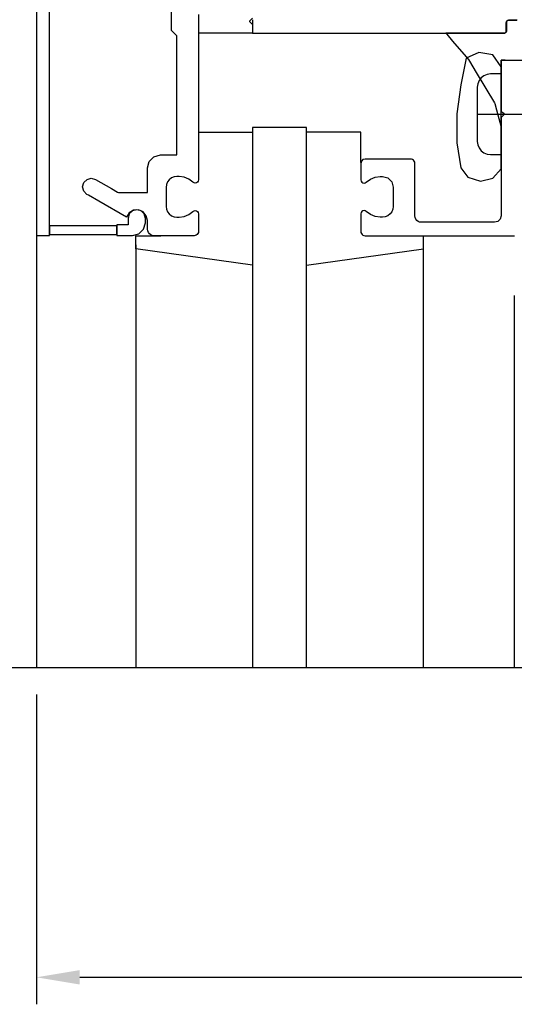
# Model space of a CAD drawing. Extents: x 0 to 132, y 0 to 81.
# Drawn here: x 17 to 19, y 54 to 58 of the extents above; entities that cross this region are included whole.
import ezdxf

# ---------------------------------------------------------------- set-up
doc = ezdxf.new("R2010")
doc.units = 0
doc.header["$LTSCALE"] = 0.5
doc.header["$MEASUREMENT"] = 0
doc.linetypes.add('CENTER', pattern=[2, 1.25, -0.25, 0.25, -0.25])
doc.linetypes.add('CENTER2', pattern=[1.125, 0.75, -0.125, 0.125, -0.125])
doc.layers.get('0').update_dxf_attribs({"color": 4, "linetype": 'CONTINUOUS'})
doc.layers.get('DEFPOINTS').update_dxf_attribs({"linetype": 'CONTINUOUS'})
doc.layers.add('CENTER', color=1, linetype='CENTER')
doc.layers.add('DIME', color=2, linetype='CONTINUOUS')
doc.styles.get("Standard").update_dxf_attribs({"font": 'arial.ttf'})
doc.dimstyles.get("Standard").update_dxf_attribs({"dimtxt": 0.18, "dimasz": 0.18, "dimexe": 0.18, "dimexo": 0.0625, "dimgap": 0.09, "dimtad": 0, "dimtih": 1, "dimtoh": 1, "dimdec": 4, "dimzin": 0, "dimdsep": 46, "dimtxsty": 'Standard', "dimcen": 0.09, "dimadec": 0, "dimazin": 0, "dimtfac": 1, "dimtdec": 4, "dimtofl": 0, "dimtmove": 0, "dimatfit": 3, "dimfxl": 1, "dimtolj": 1, "dimtzin": 0, "dimarcsym": 0})

# ---------------------------------------------------------------- blocks, each defined once
blk = doc.blocks.new('*D7')
at = {"layer": 'DEFPOINTS', "color": 0, "transparency": 16777216}
for p in [(16.9693, 55.4525), (22.9669, 55.4525), (22.9669, 54.0195)]:
    blk.add_point(p, dxfattribs=at)
at = {"layer": 'DIME', "color": 0, "lineweight": -2, "transparency": 16777216}
for p, q in [((16.9693, 55.3275), (16.9693, 53.8945)), ((22.9669, 55.3275), (22.9669, 53.8945)), ((17.1693, 54.0195), (22.7669, 54.0195))]:
    blk.add_line(p, q, dxfattribs=at)
at = {"layer": 'DIME', "color": 0, "transparency": 16777216}
for points in [[(17.1693, 54.0528), (17.1693, 53.9861), (16.9693, 54.0195)], [(22.7669, 54.0528), (22.7669, 53.9861), (22.9669, 54.0195)]]:
    blk.add_solid(points, dxfattribs=at)
at = {"layer": 'DIME', "color": 0, "transparency": 16777216, "insert": (19.9681, 54.2721), "char_height": 0.25, "attachment_point": 5}
blk.add_mtext('\\A1;6"', dxfattribs=at)
blk = doc.blocks.new('*D16')
at = {"layer": 'DEFPOINTS', "color": 0, "transparency": 16777216}
for p in [(16.9693, 59.9507), (15.1711, 57.4517), (16.9693, 57.4517)]:
    blk.add_point(p, dxfattribs=at)
at = {"layer": 'DIME', "color": 0, "lineweight": -2, "transparency": 16777216}
for p, q in [((16.8443, 59.9507), (15.0461, 59.9507)), ((15.1711, 59.7507), (15.1711, 57.6517)), ((16.8443, 57.4517), (15.0461, 57.4517))]:
    blk.add_line(p, q, dxfattribs=at)
at = {"layer": 'DIME', "color": 0, "transparency": 16777216}
for points in [[(15.1377, 59.7507), (15.2044, 59.7507), (15.1711, 59.9507)], [(15.1377, 57.6517), (15.2044, 57.6517), (15.1711, 57.4517)]]:
    blk.add_solid(points, dxfattribs=at)
at = {"layer": 'DIME', "color": 0, "transparency": 16777216, "insert": (14.9168, 58.7012), "char_height": 0.25, "attachment_point": 5, "rotation": 90}
blk.add_mtext('\\A1;2 1/2"', dxfattribs=at)
blk = doc.blocks.new('*D17')
at = {"layer": 'DEFPOINTS', "color": 0, "transparency": 16777216}
for p in [(16.9693, 57.4517), (15.1711, 55.4525), (16.7193, 55.4525)]:
    blk.add_point(p, dxfattribs=at)
at = {"layer": 'DIME', "color": 0, "lineweight": -2, "transparency": 16777216}
for p, q in [((16.8443, 57.4517), (15.0461, 57.4517)), ((15.1711, 57.2517), (15.1711, 55.6525))]:
    blk.add_line(p, q, dxfattribs=at)
at = {"layer": 'DIME', "color": 0, "transparency": 16777216}
for points in [[(15.1377, 57.2517), (15.2044, 57.2517), (15.1711, 57.4517)], [(15.1377, 55.6525), (15.2044, 55.6525), (15.1711, 55.4525)]]:
    blk.add_solid(points, dxfattribs=at)
at = {"layer": 'DIME', "color": 0, "transparency": 16777216, "insert": (14.9167, 56.4521), "char_height": 0.25, "attachment_point": 5, "rotation": 90}
blk.add_mtext('\\A1;DLO', dxfattribs=at)
blk = doc.blocks.new('*D18')
at = {"layer": 'DEFPOINTS', "color": 0, "transparency": 16777216}
for p in [(16.9763, 59.9507), (14.5461, 55.4525), (16.7193, 55.4525)]:
    blk.add_point(p, dxfattribs=at)
at = {"layer": 'DIME', "color": 0, "lineweight": -2, "transparency": 16777216}
for p, q in [((16.8513, 59.9507), (14.4211, 59.9507)), ((14.5461, 59.7507), (14.5461, 55.6525))]:
    blk.add_line(p, q, dxfattribs=at)
at = {"layer": 'DIME', "color": 0, "transparency": 16777216}
for points in [[(14.5127, 59.7507), (14.5794, 59.7507), (14.5461, 59.9507)], [(14.5127, 55.6525), (14.5794, 55.6525), (14.5461, 55.4525)]]:
    blk.add_solid(points, dxfattribs=at)
at = {"layer": 'DIME', "color": 0, "transparency": 16777216, "insert": (14.2918, 57.7016), "char_height": 0.25, "attachment_point": 5, "rotation": 90}
blk.add_mtext('\\A1;M.L./F.H.', dxfattribs=at)
blk = doc.blocks.new('*D20')
at = {"layer": 'DEFPOINTS', "color": 0, "transparency": 16777216}
for p in [(17.1569, 60.4499), (13.9211, 55.4525), (16.7193, 55.4525)]:
    blk.add_point(p, dxfattribs=at)
at = {"layer": 'DIME', "color": 0, "lineweight": -2, "transparency": 16777216}
for p, q in [((17.0319, 60.4499), (13.7961, 60.4499)), ((13.9211, 60.2499), (13.9211, 55.6525))]:
    blk.add_line(p, q, dxfattribs=at)
at = {"layer": 'DIME', "color": 0, "transparency": 16777216}
for points in [[(13.8877, 60.2499), (13.9544, 60.2499), (13.9211, 60.4499)], [(13.8877, 55.6525), (13.9544, 55.6525), (13.9211, 55.4525)]]:
    blk.add_solid(points, dxfattribs=at)
at = {"layer": 'DIME', "color": 0, "transparency": 16777216, "insert": (13.6667, 57.9512), "char_height": 0.25, "attachment_point": 5, "rotation": 90}
blk.add_mtext('\\A1;O.D.', dxfattribs=at)

msp = doc.modelspace()

# ---------------------------------------------------------------- linework, layer by layer
at = {"linetype": 'Continuous'}
for p, q in [((17.719024, 58.450779), (17.719024, 58.388315)), ((17.968926, 58.450779), (17.968926, 58.388315)), ((17.968926, 57.951476), (17.968926, 55.452508)), ((18.218816, 57.951476), (17.968926, 57.951476)), ((18.218816, 55.452508), (18.218816, 57.951476)), ((17.0293, 57.496685), (17.0293, 57.456685)), ((17.429394, 57.391338), (17.429394, 57.451287)), ((18.21904, 57.314283), (18.759071, 57.390823)), ((19.179442, 57.17526), (19.179442, 55.452508))]:
    msp.add_line(p, q, dxfattribs=at)
for p, q in [((17.954478, 58.443847), (17.953922, 58.443291)), ((17.953922, 58.443291), (17.96448, 58.432736)), ((17.958367, 58.447734), (17.954478, 58.443847)), ((17.968926, 58.458287), (17.958367, 58.447734)), ((17.96448, 58.432736), (17.96837, 58.428847)), ((17.96837, 58.428847), (17.968926, 58.428291)), ((17.968926, 58.428291), (17.968926, 58.40016)), ((19.142442, 58.438287), (19.142785, 58.440886)), ((19.142442, 58.436807), (19.142442, 58.438287)), ((19.142442, 58.426444), (19.142442, 58.436807)), ((19.142442, 58.398315), (19.142442, 58.426444)), ((19.142785, 58.440886), (19.143781, 58.443283)), ((19.143692, 58.440879), (19.143351, 58.438279)), ((19.143351, 58.438279), (19.143351, 58.436797)), ((19.143351, 58.436797), (19.143351, 58.426424)), ((19.143351, 58.426424), (19.143351, 58.398268)), ((19.144684, 58.443277), (19.143692, 58.440879)), ((19.143781, 58.443283), (19.145379, 58.445354)), ((19.14628, 58.445354), (19.144684, 58.443277)), ((19.145379, 58.445354), (19.147452, 58.446948)), ((19.148356, 58.446947), (19.14628, 58.445354)), ((19.147452, 58.446948), (19.149847, 58.447941)), ((19.150756, 58.447945), (19.148356, 58.446947)), ((19.149847, 58.447941), (19.152438, 58.448283)), ((19.153351, 58.448291), (19.150756, 58.447945)), ((19.152438, 58.448283), (19.191831, 58.448283)), ((19.192761, 58.448291), (19.153351, 58.448291)), ((17.968926, 58.388315), (17.719024, 58.388315)), ((17.968926, 58.40016), (17.968926, 58.389795)), ((17.968926, 58.389795), (17.968926, 58.388315)), ((17.968926, 58.388315), (18.217304, 58.388315)), ((18.217304, 58.388315), (18.427552, 58.388315)), ((18.427552, 58.388315), (18.602846, 58.388315)), ((18.602846, 58.388315), (18.746366, 58.388315)), ((18.746366, 58.388315), (18.861287, 58.388315)), ((18.861287, 58.388315), (18.950788, 58.388315)), ((19.0532, 58.388287), (18.862851, 58.388287)), ((18.862851, 58.388287), (18.866749, 58.383775)), ((18.866749, 58.383775), (18.894033, 58.352193)), ((18.950788, 58.388315), (19.018046, 58.388315)), ((19.018046, 58.388315), (19.066239, 58.388315)), ((19.123329, 58.388287), (19.0532, 58.388287)), ((19.066239, 58.388315), (19.098544, 58.388315)), ((19.098544, 58.388315), (19.118139, 58.388315)), ((19.118139, 58.388315), (19.128201, 58.388315)), ((19.133347, 58.388287), (19.123329, 58.388287)), ((19.128201, 58.388315), (19.131908, 58.388315)), ((19.131908, 58.388315), (19.132438, 58.388315)), ((19.132438, 58.388315), (19.13504, 58.388657)), ((19.138397, 58.389648), (19.133347, 58.388287)), ((19.13504, 58.388657), (19.137438, 58.389649)), ((19.137438, 58.389649), (19.139512, 58.391236)), ((19.141986, 58.393227), (19.138397, 58.389648)), ((19.139512, 58.391236), (19.141103, 58.393314)), ((19.141103, 58.393314), (19.142098, 58.395718)), ((19.143351, 58.398268), (19.141986, 58.393227)), ((19.142098, 58.395718), (19.142442, 58.398315)), ((18.894033, 58.352193), (18.968091, 58.266468)), ((19.015257, 58.29887), (18.957197, 58.273464)), ((19.080579, 58.287992), (19.015257, 58.29887)), ((19.118386, 58.233508), (19.080579, 58.287992)), ((18.957197, 58.273464), (18.931796, 58.149996)), ((18.968091, 58.266468), (18.972526, 58.259071)), ((18.972526, 58.259071), (19.003572, 58.20729)), ((19.118386, 58.045761), (19.118386, 58.263272)), ((19.118386, 58.263272), (19.118386, 58.097893)), ((19.120683, 58.263272), (19.118386, 58.263272)), ((19.118386, 58.263272), (19.120683, 58.263272)), ((19.13676, 58.263272), (19.120683, 58.263272)), ((19.120683, 58.263272), (19.218414, 58.263272)), ((19.003572, 58.20729), (19.087839, 58.06674)), ((19.038921, 58.19162), (19.026249, 58.181894)), ((19.053552, 58.197677), (19.038921, 58.19162)), ((19.069382, 58.199764), (19.053552, 58.197677)), ((19.071197, 58.199764), (19.069382, 58.199764)), ((19.083902, 58.199764), (19.071197, 58.199764)), ((19.118386, 58.199764), (19.083902, 58.199764)), ((18.931796, 58.149996), (18.913662, 58.015634)), ((19.010477, 58.154595), (19.008386, 58.138768)), ((19.016536, 58.169224), (19.010477, 58.154595)), ((19.026249, 58.181894), (19.016536, 58.169224)), ((19.008386, 58.138768), (19.008386, 57.96213)), ((19.118386, 58.097893), (19.118386, 58.036964)), ((19.087839, 58.06674), (19.088971, 58.062571)), ((19.088971, 58.062571), (19.09689, 58.033388)), ((18.913662, 58.015634), (18.913662, 57.88126)), ((19.09689, 58.033388), (19.118386, 57.954177)), ((19.118386, 57.965625), (19.118386, 58.045761)), ((19.118386, 58.036964), (19.118386, 58.02826)), ((19.118386, 58.02826), (19.128953, 58.017693)), ((19.133402, 58.013244), (19.122836, 58.002688)), ((19.128953, 58.017693), (19.132846, 58.0138)), ((19.132846, 58.0138), (19.133402, 58.013244)), ((19.008386, 57.96213), (19.008386, 57.897053)), ((19.118943, 57.9988), (19.118386, 57.998244)), ((19.118386, 57.998244), (19.118386, 57.735183)), ((19.118386, 57.954177), (19.118386, 57.965625)), ((19.122836, 58.002688), (19.118943, 57.9988)), ((17.719268, 57.931106), (17.969174, 57.931106)), ((18.46906, 57.930846), (18.21904, 57.930846)), ((18.46967, 57.790047), (18.46906, 57.930846)), ((18.913662, 57.88126), (18.931796, 57.765075)), ((19.008386, 57.897053), (19.008386, 57.887756)), ((19.008386, 57.887756), (19.010477, 57.871904)), ((19.010477, 57.871904), (19.016536, 57.857267)), ((19.016536, 57.857267), (19.026249, 57.844598)), ((19.026249, 57.844598), (19.038921, 57.834886)), ((19.038921, 57.834886), (19.053552, 57.828826)), ((19.053552, 57.828826), (19.069382, 57.826736)), ((19.069382, 57.826736), (19.103867, 57.826736)), ((19.103867, 57.826736), (19.116571, 57.826736)), ((19.116571, 57.826736), (19.118386, 57.826736)), ((18.47203, 57.796344), (18.469296, 57.786248)), ((18.469296, 57.786248), (18.469296, 57.732043)), ((18.47921, 57.803514), (18.47203, 57.796344)), ((18.489304, 57.80624), (18.47921, 57.803514)), ((18.497082, 57.80624), (18.489304, 57.80624)), ((18.551531, 57.80624), (18.497082, 57.80624)), ((18.69932, 57.80624), (18.551531, 57.80624)), ((18.704507, 57.80555), (18.69932, 57.80624)), ((18.709307, 57.803561), (18.704507, 57.80555)), ((18.713465, 57.800394), (18.709307, 57.803561)), ((18.71665, 57.796233), (18.713465, 57.800394)), ((18.718638, 57.791432), (18.71665, 57.796233)), ((18.719323, 57.786248), (18.718638, 57.791432)), ((18.719323, 57.777247), (18.719323, 57.786248)), ((18.719323, 57.71424), (18.719323, 57.777247)), ((18.469296, 57.732043), (18.469296, 57.712073)), ((18.931796, 57.765075), (18.964449, 57.721496)), ((19.080579, 57.717874), (19.118386, 57.761457)), ((19.118386, 57.735183), (19.118386, 57.600098)), ((18.469296, 57.712073), (18.469296, 57.70922)), ((18.469296, 57.70922), (18.470455, 57.703452)), ((18.470455, 57.703452), (18.473677, 57.698644)), ((18.473677, 57.698644), (18.478579, 57.695362)), ((18.478579, 57.695362), (18.484368, 57.694232)), ((18.484368, 57.694232), (18.490046, 57.695373)), ((18.490046, 57.695373), (18.494945, 57.698657)), ((18.494945, 57.698657), (18.513681, 57.713108)), ((18.513681, 57.713108), (18.535343, 57.722128)), ((18.535343, 57.722128), (18.5588, 57.72524)), ((18.5588, 57.72524), (18.566197, 57.72524)), ((18.566197, 57.72524), (18.568922, 57.72524)), ((18.568922, 57.72524), (18.569312, 57.72524)), ((18.569312, 57.72524), (18.594545, 57.718415)), ((18.594545, 57.718415), (18.612481, 57.700477)), ((18.612481, 57.700477), (18.619308, 57.675232)), ((18.719323, 57.54322), (18.719323, 57.71424)), ((18.964449, 57.721496), (19.02252, 57.703335)), ((19.02252, 57.703335), (19.080579, 57.717874)), ((18.619308, 57.675232), (18.619308, 57.613306)), ((18.619308, 57.613306), (18.619308, 57.590491)), ((19.118386, 57.600098), (19.118386, 57.55033)), ((17.398611, 57.55184), (17.393154, 57.531649)), ((17.412952, 57.566189), (17.398611, 57.55184)), ((17.433131, 57.571649), (17.412952, 57.566189)), ((17.453319, 57.566189), (17.433131, 57.571649)), ((17.467664, 57.55184), (17.453319, 57.566189)), ((17.473123, 57.531649), (17.467664, 57.55184)), ((18.470455, 57.559002), (18.469296, 57.553228)), ((18.469296, 57.553228), (18.469296, 57.495513)), ((18.473677, 57.563818), (18.470455, 57.559002)), ((18.478579, 57.567106), (18.473677, 57.563818)), ((18.484368, 57.568231), (18.478579, 57.567106)), ((18.490046, 57.567088), (18.484368, 57.568231)), ((18.494945, 57.563811), (18.490046, 57.567088)), ((18.513681, 57.549349), (18.494945, 57.563811)), ((18.535343, 57.540325), (18.513681, 57.549349)), ((18.604666, 57.551858), (18.594279, 57.543897)), ((18.61263, 57.562255), (18.604666, 57.551858)), ((18.617596, 57.574253), (18.61263, 57.562255)), ((18.619308, 57.587232), (18.617596, 57.574253)), ((18.619308, 57.590491), (18.619308, 57.587232)), ((19.118386, 57.55033), (19.118386, 57.54322)), ((17.393154, 57.531649), (17.393154, 57.510558)), ((17.393154, 57.510558), (17.393154, 57.502787)), ((17.464934, 57.481402), (17.473123, 57.511673)), ((17.473123, 57.53091), (17.473123, 57.531649)), ((17.473123, 57.525731), (17.473123, 57.53091)), ((17.473123, 57.511673), (17.473123, 57.525731)), ((18.5588, 57.537212), (18.535343, 57.540325)), ((18.559189, 57.537212), (18.5588, 57.537212)), ((18.561914, 57.537212), (18.559189, 57.537212)), ((18.569312, 57.537212), (18.561914, 57.537212)), ((18.582287, 57.538927), (18.569312, 57.537212)), ((18.594279, 57.543897), (18.582287, 57.538927)), ((18.72035, 57.53543), (18.719323, 57.54322)), ((18.723328, 57.528229), (18.72035, 57.53543)), ((18.728107, 57.521992), (18.723328, 57.528229)), ((18.734341, 57.51722), (18.728107, 57.521992)), ((18.741537, 57.514253), (18.734341, 57.51722)), ((18.749327, 57.513232), (18.741537, 57.514253)), ((18.761885, 57.513232), (18.749327, 57.513232)), ((18.849788, 57.513232), (18.761885, 57.513232)), ((19.088382, 57.513232), (18.849788, 57.513232)), ((19.103524, 57.517327), (19.088382, 57.513232)), ((19.114289, 57.528086), (19.103524, 57.517327)), ((19.118386, 57.54322), (19.114289, 57.528086)), ((17.341178, 57.496685), (17.0293, 57.496685)), ((17.341178, 57.501677), (17.341178, 57.466503)), ((17.343103, 57.501677), (17.341178, 57.501677)), ((17.341178, 57.456685), (17.341178, 57.496685)), ((17.341178, 57.466503), (17.341178, 57.453544)), ((17.356578, 57.501677), (17.343103, 57.501677)), ((17.393154, 57.501677), (17.356578, 57.501677)), ((17.393154, 57.502787), (17.393154, 57.501677)), ((17.41315, 57.451693), (17.443418, 57.459883)), ((17.443418, 57.459883), (17.464934, 57.481402)), ((18.469296, 57.495513), (18.469296, 57.47425)), ((18.469296, 57.47425), (18.469296, 57.471212)), ((18.469296, 57.471212), (18.469984, 57.466028)), ((18.469984, 57.466028), (18.471978, 57.461228)), ((18.471978, 57.461228), (18.47517, 57.457067)), ((16.969323, 57.451693), (16.969323, 55.452508)), ((17.0293, 57.456685), (17.341178, 57.456685)), ((17.341178, 57.453544), (17.341178, 57.451693)), ((17.341178, 57.451693), (17.391825, 57.451693)), ((17.391825, 57.451693), (17.410485, 57.451693)), ((17.410485, 57.451693), (17.41315, 57.451693)), ((17.429394, 57.451287), (17.544973, 57.451287)), ((18.47517, 57.457067), (18.479318, 57.453887)), ((18.479318, 57.453887), (18.484116, 57.451904)), ((18.484116, 57.451904), (18.489304, 57.45122)), ((18.489304, 57.45122), (18.74519, 57.45122)), ((18.74519, 57.45122), (18.928542, 57.45122)), ((18.928542, 57.45122), (19.051448, 57.45122)), ((19.051448, 57.45122), (19.125997, 57.45122)), ((19.125997, 57.45122), (19.164279, 57.45122)), ((19.164279, 57.45122), (19.178383, 57.45122)), ((19.178383, 57.45122), (19.180398, 57.45122)), ((17.429394, 57.408685), (17.429394, 55.452508)), ((17.969174, 57.314827), (17.429394, 57.391338)), ((18.758351, 57.408685), (18.758351, 55.452508))]:
    msp.add_line(p, q)
at = {"color": 7, "linetype": 'Continuous'}
for p, q in [((19.118386, 57.761457), (19.118386, 58.233508)), ((18.759071, 57.390823), (18.759071, 57.450838))]:
    msp.add_line(p, q, dxfattribs=at)
for points in [[(17.718654, 58.475756), (17.718654, 58.222713), (17.718654, 58.032557), (17.718654, 57.896303), (17.718654, 57.804968), (17.718654, 57.749569), (17.718654, 57.72112), (17.718654, 57.710639), (17.718654, 57.709142), (17.717498, 57.703361), (17.714281, 57.698553), (17.709382, 57.695279), (17.703598, 57.694146), (17.697927, 57.695294), (17.693032, 57.69859), (17.6743, 57.713027), (17.652647, 57.722037), (17.629209, 57.725146), (17.62182, 57.725146), (17.619098, 57.725146), (17.618709, 57.725146), (17.605741, 57.723431), (17.593751, 57.718465), (17.583371, 57.710512), (17.575412, 57.700124), (17.570449, 57.688138), (17.568737, 57.675165), (17.568737, 57.613278), (17.568737, 57.590478), (17.568737, 57.58722), (17.570449, 57.574241), (17.575412, 57.56225), (17.583371, 57.551874), (17.593751, 57.543914), (17.605741, 57.538951), (17.618709, 57.53724), (17.626098, 57.53724), (17.62882, 57.53724), (17.629209, 57.53724), (17.652647, 57.540342), (17.6743, 57.549338), (17.693032, 57.563768), (17.697927, 57.567071), (17.703598, 57.568216), (17.709382, 57.567079), (17.714281, 57.563809), (17.717498, 57.558998), (17.718654, 57.553216), (17.718654, 57.495549), (17.718654, 57.474303), (17.718654, 57.471268), (17.71797, 57.466081), (17.715987, 57.461289), (17.712808, 57.457134), (17.708656, 57.453949), (17.70386, 57.451968), (17.698674, 57.451287), (17.567851, 57.451287), (17.519654, 57.451287), (17.512768, 57.451287), (17.504983, 57.452314), (17.497789, 57.455289), (17.49156, 57.460051), (17.486785, 57.466291), (17.483807, 57.47348), (17.48278, 57.481248), (17.48278, 57.509396), (17.48278, 57.519766), (17.48278, 57.521248), (17.477291, 57.544018), (17.462496, 57.561442), (17.440902, 57.570551), (17.417538, 57.568831), (17.397944, 57.55706), (17.385453, 57.53724), (17.257008, 57.611392), (17.209686, 57.638711), (17.202926, 57.642614), (17.188172, 57.657436), (17.182917, 57.677031), (17.188276, 57.697244), (17.203099, 57.711985), (17.222693, 57.717236), (17.24289, 57.711882), (17.316865, 57.669158), (17.344119, 57.653418), (17.348012, 57.651169), (17.442849, 57.651169), (17.477789, 57.651169), (17.48278, 57.651169), (17.48278, 57.731344), (17.48278, 57.760882), (17.48278, 57.765102), (17.490967, 57.795384), (17.512479, 57.816905), (17.542745, 57.825094), (17.596201, 57.825094), (17.615896, 57.825094), (17.618709, 57.825094), (17.618709, 58.093846), (17.618709, 58.256859), (17.618709, 58.340569), (17.618709, 58.371409), (17.618709, 58.375815), (17.601125, 58.393396), (17.594647, 58.399874), (17.593721, 58.400799), (17.593721, 58.601255)], [(16.969323, 58.542727), (16.969323, 58.400609), (16.969323, 58.271403), (16.969323, 58.154492), (16.969323, 58.049261), (16.969323, 57.955097), (16.969323, 57.871384), (16.969323, 57.797508), (16.969323, 57.732853), (16.969323, 57.676806), (16.969323, 57.62875), (16.969323, 57.588072), (16.969323, 57.554157), (16.969323, 57.526389), (16.969323, 57.504154), (16.969323, 57.486838), (16.969323, 57.473825), (16.969323, 57.464501), (16.969323, 57.45825), (16.969323, 57.454459), (16.969323, 57.452512), (16.969323, 57.451795), (16.969323, 57.451693), (17.011529, 57.451693), (17.027078, 57.451693), (17.0293, 57.451693), (17.0293, 57.704826), (17.0293, 57.939886), (17.0293, 58.157543), (17.0293, 58.358465), (17.0293, 58.543323)], [(16.719323, 55.452508), (19.488443, 55.452508), (19.541363, 55.66476), (19.647284, 55.239935), (19.700284, 55.452508), (23.434388, 55.452508)]]:
    msp.add_lwpolyline(points)
at = {"layer": 'CENTER', "linetype": 'CENTER2'}
msp.add_line((19.008386, 58.013244), (19.743434, 58.013244), dxfattribs=at)

# ---------------------------------------------------------------- dimensions: what is measured, and where the dimension line sits
at = {"layer": 'DIME'}
for base, p1, text, picture, middle in [((13.921056, 55.452508), (17.156945, 60.449858), 'O.D.', '*D20', (13.666708, 57.951183)), ((14.546056, 55.452508), (16.976258, 59.950681), 'M.L./F.H.', '*D18', (14.291793, 57.701594)), ((15.171056, 55.452508), (16.969323, 57.451693), 'DLO', '*D17', (14.916708, 56.4521))]:
    dim = msp.add_linear_dim(base=base, p1=p1, p2=(16.719323, 55.452508), angle=90, text=text, dimstyle='Standard', override={"dimtxt": 0.25, "dimasz": 0.2, "dimexe": 0.125, "dimexo": 0.125, "dimgap": 0.125, "dimtad": 1, "dimtih": 0, "dimtoh": 0, "dimdec": 5, "dimzin": 3, "dimlunit": 4, "dimcen": 0, "dimse2": 1, "dimtdec": 5, "dimatfit": 0, "dimfrac": 2, "dimtzin": 3}, dxfattribs=at)
    dim.commit()
    dim.dimension.update_dxf_attribs({"geometry": picture, "text_midpoint": middle})
dim = msp.add_linear_dim(base=(15.171056, 57.451693), p1=(16.969323, 59.950681), p2=(16.969323, 57.451693), angle=90, dimstyle='Standard', override={"dimtxt": 0.25, "dimasz": 0.2, "dimexe": 0.125, "dimexo": 0.125, "dimgap": 0.125, "dimtad": 1, "dimtih": 0, "dimtoh": 0, "dimdec": 5, "dimzin": 3, "dimlunit": 4, "dimcen": 0, "dimtdec": 5, "dimatfit": 0, "dimfrac": 2, "dimtzin": 3}, dxfattribs=at)
dim.commit()
dim.dimension.update_dxf_attribs({"geometry": '*D16', "text_midpoint": (14.916793, 58.701187)})
dim = msp.add_linear_dim(base=(22.966902, 54.019482), p1=(16.969323, 55.452508), p2=(22.966902, 55.452508), dimstyle='Standard', override={"dimtxt": 0.25, "dimasz": 0.2, "dimexe": 0.125, "dimexo": 0.125, "dimgap": 0.125, "dimtad": 1, "dimtih": 0, "dimtoh": 0, "dimdec": 5, "dimzin": 3, "dimlunit": 4, "dimcen": 0, "dimtdec": 5, "dimatfit": 0, "dimfrac": 2, "dimtzin": 3}, dxfattribs=at)
dim.commit()
dim.dimension.update_dxf_attribs({"geometry": '*D7', "text_midpoint": (19.968113, 54.272125)})

doc.saveas('drawing.dxf')
